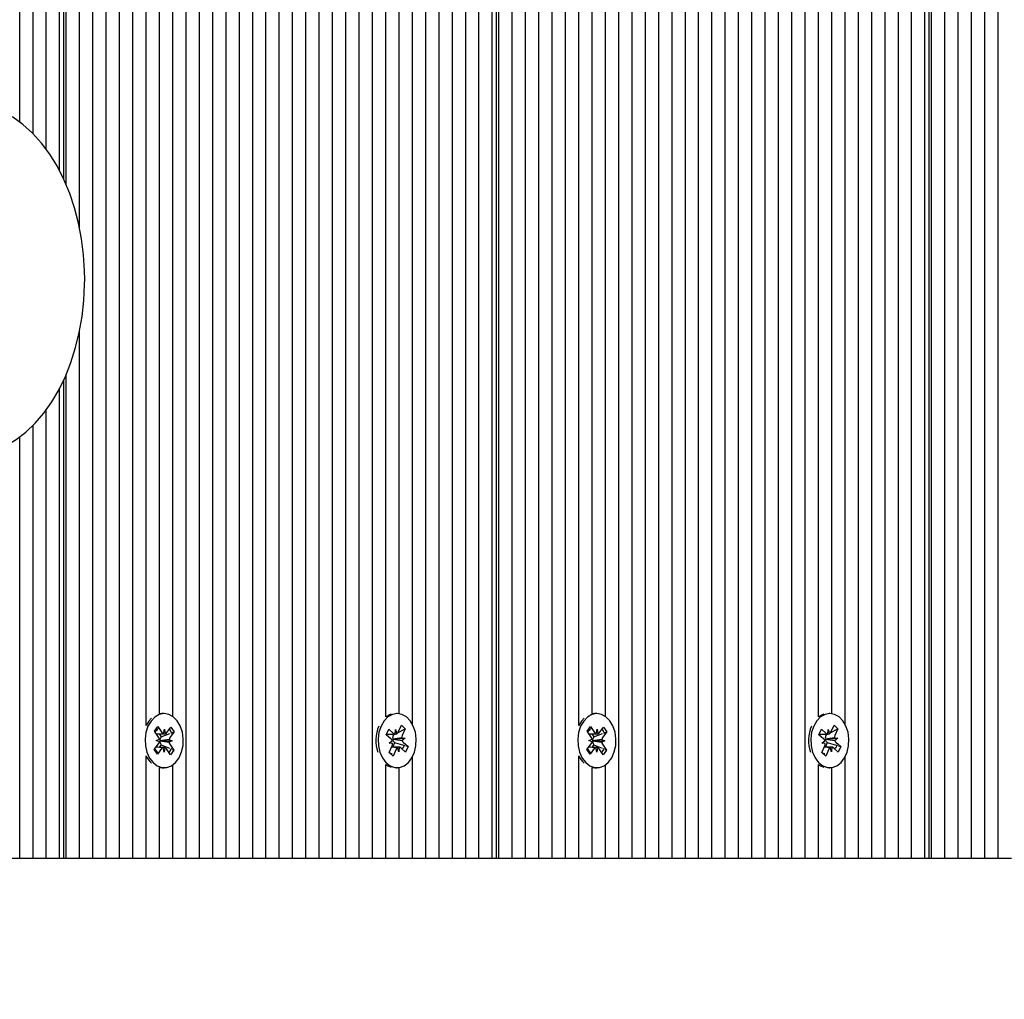
# Model space of a CAD drawing. Units: metres. Extents: x 3.61 to 13.08, y 3.01 to 10.85.
# Drawn here: x 10.74 to 10.95, y 5.73 to 5.94 of the extents above; entities that cross this region are included whole.
import ezdxf

# ---------------------------------------------------------------- set-up
doc = ezdxf.new("R2010")
doc.units = ezdxf.units.M
doc.header["$LTSCALE"] = 75
doc.header["$PDSIZE"] = -1
doc.linetypes.add('SLD-Сплошная', pattern=[0])
doc.styles.get("Standard").update_dxf_attribs({"font": 'isocpeui.ttf'})
doc.dimstyles.new('ISO-25', dxfattribs={"dimtxt": 2.5, "dimasz": 2.5, "dimexe": 1.25, "dimexo": 0.625, "dimtad": 1, "dimtxsty": 'Standard', "dimcen": 2.5, "dimadec": 0, "dimazin": 0, "dimtfac": 1, "dimtmove": 0, "dimatfit": 3, "dimfxl": 1, "dimarcsym": 0})

# ---------------------------------------------------------------- blocks, each defined once
blk = doc.blocks.new('_D_11')
at = {"color": 0, "lineweight": -2, "transparency": 16777216}
for p, q in [((4.633156384839194, 7.928037838396269), (4.633156384839194, 3.012004943055308)), ((13.08027393260335, 5.762037838396363), (13.08027393260335, 3.012004943055308)), ((12.85527393260335, 3.087004943055308), (4.858156384839194, 3.087004943055308))]:
    blk.add_line(p, q, dxfattribs=at)
at = {"color": 0, "transparency": 16777216}
for points in [[(4.858156384839194, 3.124504943055308), (4.858156384839194, 3.049504943055308), (4.633156384839194, 3.087004943055308)], [(12.85527393260335, 3.124504943055308), (12.85527393260335, 3.049504943055308), (13.08027393260335, 3.087004943055308)]]:
    blk.add_solid(points, dxfattribs=at)
at = {"layer": 'Defpoints', "color": 0, "transparency": 16777216}
for p in [(4.633156384839194, 7.928037838396269), (13.08027393260335, 5.762037838396363), (4.633156384839194, 3.087004943055308)]:
    blk.add_point(p, dxfattribs=at)
at = {"color": 0, "transparency": 16777216, "insert": (8.85671515872131, 3.353004943055308), "char_height": 0.18, "attachment_point": 2}
blk.add_mtext('8,45м', dxfattribs=at)
blk = doc.blocks.new('*D24')
at = {"color": 0, "lineweight": -2, "transparency": 16777216}
for p, q in [((6.133156384839193, 7.968037838396287), (6.133156384839193, 4.687057496018975)), ((11.58027393260335, 6.017037838396346), (11.58027393260335, 4.687057496018975)), ((6.358156384839193, 4.762057496018976), (11.35527393260335, 4.762057496018976))]:
    blk.add_line(p, q, dxfattribs=at)
at = {"color": 0, "transparency": 16777216}
for points in [[(6.358156384839193, 4.799557496018975), (6.358156384839193, 4.724557496018976), (6.133156384839193, 4.762057496018976)], [(11.35527393260335, 4.799557496018975), (11.35527393260335, 4.724557496018976), (11.58027393260335, 4.762057496018976)]]:
    blk.add_solid(points, dxfattribs=at)
at = {"layer": 'Defpoints', "color": 0, "transparency": 16777216}
for p in [(6.133156384839193, 7.968037838396287), (11.58027393260335, 6.017037838396346), (11.58027393260335, 4.762057496018976)]:
    blk.add_point(p, dxfattribs=at)
at = {"color": 0, "transparency": 16777216, "insert": (8.85671515872127, 4.920057496018976), "char_height": 0.18, "attachment_point": 5}
blk.add_mtext('5,45м', dxfattribs=at)

msp = doc.modelspace()

# ---------------------------------------------------------------- linework, layer by layer
at = {"color": 7, "linetype": 'SLD-Сплошная', "lineweight": 25}
for p, q in [((10.83534321474648, 5.762037838396338), (10.83534321474648, 6.136297740640686)), ((10.84807113680784, 5.762037838396338), (10.84807113680784, 6.137399620098807)), ((10.83817164187123, 5.762037838396339), (10.83817164187123, 6.134808077310539)), ((10.83900006899597, 6.134566126766991), (10.83900006899598, 5.762037838396338)), ((10.8395858554336, 5.762037838396338), (10.8395858554336, 6.134455407473756)), ((10.84241428255835, 5.762037838396338), (10.84241428255835, 6.134419117802531)), ((10.8452427096831, 5.762037838396338), (10.84524270968309, 6.135306888770983)), ((10.85089956393259, 5.762037838396338), (10.85089956393258, 6.132676928849357)), ((10.87352698093056, 5.762037838396339), (10.87352698093055, 6.131507922180798)), ((10.87918383518005, 5.76203783839634), (10.87918383518005, 6.13214785176223)), ((10.8820122623048, 5.762037838396339), (10.88201226230479, 6.133064475143064)), ((10.88484068942954, 5.762037838396339), (10.88484068942954, 6.133064475143064)), ((10.88766911655429, 5.762037838396339), (10.88766911655428, 6.132070943614349)), ((10.89332597080378, 5.762037838396339), (10.89332597080378, 6.131551421249036)), ((10.89615439792853, 5.762037838396339), (10.89615439792852, 6.132832164861516)), ((10.89898282505327, 5.762037838396339), (10.89898282505327, 6.133064475143065)), ((10.90181125217802, 5.762037838396339), (10.90181125217801, 6.132942023002876)), ((10.90463967930276, 5.76203783839634), (10.90463967930276, 6.131532341004813)), ((10.91029653355226, 5.792758517152573), (10.91029653355225, 6.131883571605268)), ((10.913124960677, 5.79051441957751), (10.913124960677, 6.132980845901701)), ((10.91595338780175, 5.762037838396339), (10.91595338780175, 6.132940036115682)), ((10.9187818149265, 5.762037838396339), (10.91878181492649, 6.131987739906445)), ((10.92726709630074, 5.762037838396339), (10.92726709630073, 6.132238033953421)), ((10.93009552342548, 5.76203783839634), (10.93009552342548, 6.131702008328345)), ((10.93092395055023, 6.131449741538806), (10.93092395055023, 5.762037838396339)), ((10.85372799105733, 5.762037838396339), (10.85372799105733, 6.129690925213903)), ((10.87069855380581, 5.762037838396339), (10.87069855380581, 6.129716073026632)), ((10.8763554080553, 5.762037838396339), (10.8763554080553, 6.131305773329405)), ((10.89049754367903, 5.762037838396339), (10.89049754367903, 6.131290613743539)), ((10.90746810642751, 5.792076616768855), (10.90746810642751, 6.131222897451623)), ((10.92161024205124, 5.762037838396339), (10.92161024205124, 6.131048138892301)), ((10.92443866917599, 5.762037838396339), (10.92443866917598, 6.131153481503645)), ((10.93150973698785, 5.762037838396339), (10.93150973698785, 6.130990370435975)), ((10.85655641818208, 5.790248611176953), (10.85655641818208, 6.127916513410405)), ((10.86787012668106, 5.762037838396339), (10.86787012668106, 6.127913287976751)), ((10.9343381641126, 5.762037838396339), (10.9343381641126, 6.128167706803715)), ((10.85938484530683, 5.792736041018741), (10.85938484530682, 6.126871224359377)), ((10.86221327243157, 5.792176553320386), (10.86221327243157, 6.126573883554961)), ((10.86504169955632, 5.762037838396339), (10.86504169955631, 6.12689185437026)), ((10.93716659123735, 5.762037838396339), (10.93716659123734, 6.126468491191029)), ((10.93999501836209, 5.762037838396339), (10.93999501836209, 6.123508458558428)), ((10.94282344548684, 5.762037838396339), (10.94282344548684, 6.119603064414229)), ((10.94565187261159, 5.762037838396339), (10.94565187261158, 6.116766847201887)), ((10.73776247894274, 5.918466199871271), (10.73776247894274, 6.089537838396337)), ((10.74059090606749, 5.916035778173417), (10.74059090606749, 6.089537838396337)), ((10.74341933319223, 5.9126742186569), (10.74341933319223, 6.089537838396337)), ((10.74624776031698, 5.908125109211889), (10.74624776031698, 6.089537838396337)), ((10.74707618744172, 6.089537838396337), (10.74707618744172, 5.90649397695878)), ((10.74766197387935, 5.90512618923052), (10.74766197387935, 6.089537838396337)), ((10.75049040100409, 5.895862023503241), (10.75049040100409, 6.089537838396337)), ((10.75331882812884, 5.762037838396336), (10.75331882812884, 6.089537838396337)), ((10.75614725525359, 5.762037838396336), (10.75614725525359, 6.089537838396337)), ((10.75897568237834, 5.762037838396336), (10.75897568237833, 6.089537838396337)), ((10.76180410950308, 5.762037838396338), (10.76180410950308, 6.089537838396337)), ((10.76463253662783, 5.790248611176951), (10.76463253662782, 6.089537838396337)), ((10.76746096375257, 5.79273604101874), (10.76746096375257, 6.089537838396337)), ((10.77028939087732, 5.792176553320386), (10.77028939087732, 6.089537838396337)), ((10.77311781800207, 5.762037838396338), (10.77311781800206, 6.089537838396338)), ((10.77594624512681, 5.762037838396338), (10.77594624512681, 6.089537838396338)), ((10.77877467225156, 5.762037838396338), (10.77877467225156, 6.089537838396338)), ((10.78160309937631, 5.762037838396338), (10.7816030993763, 6.089537838396338)), ((10.78443152650105, 5.762037838396338), (10.78443152650105, 6.089537838396337)), ((10.7872599536258, 5.762037838396339), (10.7872599536258, 6.089537838396338)), ((10.79008838075054, 5.762037838396338), (10.79008838075054, 6.089537838396338)), ((10.79291680787529, 5.762037838396339), (10.79291680787529, 6.089537838396338)), ((10.79574523500004, 5.762037838396338), (10.79574523500003, 6.089537838396338)), ((10.79857366212478, 5.762037838396338), (10.79857366212478, 6.089537838396338)), ((10.80140208924953, 5.762037838396338), (10.80140208924952, 6.089537838396338)), ((10.80423051637428, 5.762037838396338), (10.80423051637427, 6.089537838396338)), ((10.80705894349902, 5.762037838396338), (10.80705894349902, 6.089537838396338)), ((10.80988737062377, 5.762037838396338), (10.80988737062376, 6.089537838396338)), ((10.81271579774852, 5.762037838396338), (10.81271579774851, 6.089537838396338)), ((10.81554422487326, 5.792076616768856), (10.81554422487326, 6.089537838396338)), ((10.81837265199801, 5.792758517152572), (10.818372651998, 6.089537838396338)), ((10.82120107912275, 5.790514419577508), (10.82120107912275, 6.089537838396338)), ((10.8240295062475, 5.762037838396338), (10.82402950624749, 6.089537838396338)), ((10.82685793337224, 5.762037838396338), (10.82685793337224, 6.089537838396338)), ((10.82968636049699, 5.762037838396338), (10.82968636049699, 6.089606372214193)), ((10.83251478762174, 5.762037838396338), (10.83251478762173, 6.091124277486284)), ((10.7504904010041, 5.762037838396336), (10.75049040100409, 5.874137147511437)), ((10.74707618744172, 5.863622229781138), (10.74707618744172, 5.762037838396338)), ((10.74766197387935, 5.762037838396338), (10.74766197387935, 5.864916329023393)), ((10.74624776031698, 5.762037838396338), (10.74624776031698, 5.861913380359685)), ((10.74341933319223, 5.762037838396338), (10.74341933319223, 5.857393396542474)), ((10.74059090606749, 5.762037838396338), (10.74059090606749, 5.854065079507257)), ((10.73776247894274, 5.762037838396338), (10.73776247894274, 5.851609637586379)), ((10.76846509526951, 5.792787838396338), (10.76800547586174, 5.792787838396338)), ((10.81796256995257, 5.792787838396338), (10.81778686556038, 5.792787838396338)), ((10.86038897682376, 5.792787838396339), (10.85992935741599, 5.792787838396339)), ((10.90988645150682, 5.79278783839634), (10.90971074711463, 5.79278783839634)), ((10.76520259680265, 5.791203200080541), (10.76463253662783, 5.790248611176951)), ((10.76574130630339, 5.791813775207282), (10.76520259680265, 5.791203200080541)), ((10.8571264783569, 5.791203200080541), (10.85655641818208, 5.790248611176953)), ((10.85766518785764, 5.791813775207282), (10.8571264783569, 5.791203200080541)), ((10.76642480281752, 5.789054497371146), (10.7671419328506, 5.790019613442571)), ((10.76726566653524, 5.787804888865887), (10.76642480281752, 5.789054497371146)), ((10.7671419328506, 5.790019613442571), (10.76798279656832, 5.788770004937307)), ((10.76742190361573, 5.788456426579454), (10.76784578689986, 5.787826493159901)), ((10.76784578689986, 5.787826493159901), (10.76964804873178, 5.788541770434561)), ((10.76830296063806, 5.788493411269281), (10.76850783819968, 5.789476607775319)), ((10.76850783819968, 5.789476607775319), (10.76867802148498, 5.78848026431104)), ((10.76900748185804, 5.788734086779438), (10.76989108850594, 5.789923247653155)), ((10.77057352862467, 5.788909072634397), (10.76968992197678, 5.787719911760674)), ((10.76989108850594, 5.789923247653155), (10.77057352862467, 5.788909072634397)), ((10.7701539132193, 5.788742536697025), (10.77057352862467, 5.788909072634397)), ((10.81563639876311, 5.788290976535023), (10.81616571268064, 5.78947404608219)), ((10.81568199359493, 5.788392885544512), (10.81724825295995, 5.788392885544512)), ((10.81616571268064, 5.78947404608219), (10.81719646979599, 5.788551709626052)), ((10.81701062446939, 5.788392885544512), (10.81716816224769, 5.788251918449569)), ((10.81716816224769, 5.788251918449569), (10.81743613894758, 5.788393202400232)), ((10.81755462886011, 5.788393727697146), (10.81758400319989, 5.789417885544515)), ((10.81758400319989, 5.789417885544515), (10.81792065875486, 5.78851016803636)), ((10.81814335827593, 5.788766065939253), (10.8196852289276, 5.789578978319962)), ((10.81819648206553, 5.78886983054884), (10.81884867242819, 5.790327541240878)), ((10.81884867242819, 5.790327541240878), (10.8196852289276, 5.789578978319962)), ((10.8196852289276, 5.789578978319962), (10.81903303856494, 5.788121267627918)), ((10.85834868437177, 5.789054497371147), (10.85906581440485, 5.790019613442572)), ((10.85918954808949, 5.787804888865889), (10.85834868437177, 5.789054497371147)), ((10.85906581440485, 5.790019613442572), (10.85990667812258, 5.788770004937308)), ((10.85934578516998, 5.788456426579454), (10.85976966845411, 5.787826493159901)), ((10.85976966845411, 5.787826493159901), (10.861571930286, 5.78854177043455)), ((10.86022684219231, 5.788493411269282), (10.86043171975393, 5.78947660777532)), ((10.86043171975393, 5.78947660777532), (10.86060190303923, 5.78848026431104)), ((10.86093136341229, 5.788734086779439), (10.86181497006019, 5.789923247653156)), ((10.86249741017892, 5.788909072634397), (10.86161380353103, 5.787719911760675)), ((10.86181497006019, 5.789923247653156), (10.86249741017892, 5.788909072634397)), ((10.86207779477355, 5.788742536697026), (10.86249741017892, 5.788909072634397)), ((10.90756028031736, 5.788290976535023), (10.90808959423489, 5.78947404608219)), ((10.90760587514919, 5.788392885544513), (10.9091721345142, 5.788392885544513)), ((10.90808959423489, 5.78947404608219), (10.90912035135024, 5.788551709626053)), ((10.90893450602364, 5.788392885544513), (10.90909204380194, 5.78825191844957)), ((10.90909204380194, 5.78825191844957), (10.90936002050183, 5.788393202400233)), ((10.90947851041436, 5.788393727697147), (10.90950788475414, 5.789417885544516)), ((10.90950788475414, 5.789417885544516), (10.90984454030911, 5.78851016803636)), ((10.91006723983019, 5.788766065939256), (10.91160911048186, 5.789578978319962)), ((10.91012036361978, 5.78886983054884), (10.91077255398244, 5.790327541240879)), ((10.91077255398244, 5.790327541240879), (10.91160911048186, 5.789578978319962)), ((10.91160911048186, 5.789578978319962), (10.91095692011919, 5.788121267627919)), ((10.76635666191434, 5.785166604158284), (10.76724026856224, 5.786355765032)), ((10.76674062490388, 5.787098286027883), (10.76744514612387, 5.787338961538041)), ((10.76743584982054, 5.786808545401611), (10.76674062490388, 5.787098286027883)), ((10.76761629095801, 5.787000173173969), (10.76754145341163, 5.786974607493132)), ((10.76754244090854, 5.78703095078143), (10.76761629095801, 5.787000173173969)), ((10.76761629095801, 5.787000173173969), (10.77018956563514, 5.786977390764796)), ((10.76774119355895, 5.786270787926792), (10.76781655798909, 5.786158788763415)), ((10.76784578689986, 5.787826493159901), (10.76776659153195, 5.787719911760675)), ((10.77018956563514, 5.786977390764796), (10.76948504441515, 5.786736715254637)), ((10.76949434071847, 5.787267131391069), (10.77018956563514, 5.786977390764796)), ((10.76966452400377, 5.786270787926794), (10.7705053877215, 5.78502117942153)), ((10.81666715587845, 5.78736864007889), (10.81563639876311, 5.788290976535023)), ((10.81627962247455, 5.786502464160433), (10.81692147567997, 5.786978567012127)), ((10.81700381143343, 5.786460922570738), (10.81627962247455, 5.786502464160433)), ((10.81742703766381, 5.7866243700938), (10.81700576844203, 5.785682791248169)), ((10.81701096577576, 5.787375845510105), (10.81708789252155, 5.787371432767722)), ((10.81708789252155, 5.787371432767722), (10.81701971186544, 5.787320858891121)), ((10.81708789252155, 5.787371432767722), (10.81964551743059, 5.787573212632246)), ((10.81716816224769, 5.788251918449569), (10.81710970812011, 5.788121267627918)), ((10.81733465358185, 5.78670703671379), (10.81742703766381, 5.7866243700938)), ((10.81742703766381, 5.7866243700938), (10.81931781013181, 5.786069587035221)), ((10.8189213284717, 5.787614754221941), (10.81964551743059, 5.787573212632246)), ((10.81964551743059, 5.787573212632246), (10.81900366422517, 5.787097109780552)), ((10.81925798402668, 5.786707036713791), (10.82028874114203, 5.785784700257654)), ((10.85828054346859, 5.785166604158285), (10.85916415011649, 5.786355765032001)), ((10.85866450645814, 5.787098286027883), (10.85936902767812, 5.787338961538042)), ((10.85935973137479, 5.786808545401611), (10.85866450645814, 5.787098286027883)), ((10.85954017251226, 5.787000173173969), (10.85946533496588, 5.786974607493135)), ((10.8594663224628, 5.787030950781431), (10.85954017251226, 5.787000173173969)), ((10.85954017251226, 5.787000173173969), (10.86211344718938, 5.786977390764797)), ((10.8596650751132, 5.786270787926794), (10.85974043954334, 5.786158788763415)), ((10.85976966845411, 5.787826493159901), (10.8596904730862, 5.787719911760676)), ((10.86211344718938, 5.786977390764797), (10.8614089259694, 5.786736715254637)), ((10.86141822227273, 5.78726713139107), (10.86211344718938, 5.786977390764797)), ((10.86158840555802, 5.786270787926795), (10.86242926927575, 5.785021179421531)), ((10.90859103743271, 5.787368640078891), (10.90756028031736, 5.788290976535023)), ((10.9082035040288, 5.786502464160433), (10.90884535723422, 5.786978567012128)), ((10.90892769298768, 5.786460922570739), (10.9082035040288, 5.786502464160433)), ((10.90935091921806, 5.786624370093801), (10.90892964999628, 5.785682791248171)), ((10.90893484733001, 5.787375845510105), (10.90901177407581, 5.787371432767722)), ((10.90901177407581, 5.787371432767722), (10.90894359341969, 5.787320858891122)), ((10.90901177407581, 5.787371432767722), (10.91156939898484, 5.787573212632247)), ((10.90909204380194, 5.78825191844957), (10.90903358967436, 5.788121267627919)), ((10.9092585351361, 5.786707036713791), (10.90935091921806, 5.786624370093801)), ((10.90935091921806, 5.786624370093801), (10.91124169168602, 5.786069587035232)), ((10.91084521002596, 5.787614754221941), (10.91156939898484, 5.787573212632247)), ((10.91156939898484, 5.787573212632247), (10.91092754577942, 5.787097109780553)), ((10.91118186558093, 5.786707036713792), (10.91221262269628, 5.785784700257655)), ((10.76703910203308, 5.784152429139524), (10.76635666191434, 5.785166604158284)), ((10.76792270868098, 5.785341590013239), (10.76703910203308, 5.784152429139524)), ((10.76781655798909, 5.786158788763415), (10.76741319953829, 5.785615947569417)), ((10.76781655798909, 5.786158788763415), (10.76959311005602, 5.785407152390415)), ((10.76842235233934, 5.784599069017359), (10.76825216905404, 5.785595412481643)), ((10.76862722990096, 5.785582265523399), (10.76842235233934, 5.784599069017359)), ((10.76978825768843, 5.784056063350107), (10.7689473939707, 5.785305671855369)), ((10.7705053877215, 5.78502117942153), (10.76978825768843, 5.784056063350107)), ((10.77012281379972, 5.785183041536535), (10.7705053877215, 5.78502117942153)), ((10.81623991097752, 5.784496698472718), (10.81689210134019, 5.785954409164756)), ((10.81707646747694, 5.7837481355518), (10.81623991097752, 5.784496698472718)), ((10.81626663347559, 5.784556425928667), (10.81646088415989, 5.784362545505568)), ((10.81800538646524, 5.785682791248169), (10.81677057750937, 5.785682791248169)), ((10.81772865783961, 5.785205846243838), (10.81707646747694, 5.7837481355518)), ((10.81834113670525, 5.784657791248164), (10.81800448115027, 5.785565508756325)), ((10.81837051104502, 5.785681949095534), (10.81834113670525, 5.784657791248164)), ((10.8197594272245, 5.784601630710492), (10.81872867010916, 5.785523967166627)), ((10.82028874114203, 5.785784700257654), (10.8197594272245, 5.784601630710492)), ((10.81977582818031, 5.785935197171749), (10.82028874114203, 5.785784700257654)), ((10.85896298358733, 5.784152429139525), (10.85828054346859, 5.785166604158285)), ((10.85984659023523, 5.78534159001324), (10.85896298358733, 5.784152429139525)), ((10.85974043954334, 5.786158788763415), (10.85933708109255, 5.785615947569418)), ((10.85974043954334, 5.786158788763415), (10.86151699161024, 5.785407152390429)), ((10.86034623389359, 5.78459906901736), (10.86017605060829, 5.785595412481644)), ((10.86055111145521, 5.785582265523399), (10.86034623389359, 5.78459906901736)), ((10.86171213924268, 5.784056063350108), (10.86087127552495, 5.785305671855369)), ((10.86242926927575, 5.785021179421531), (10.86171213924268, 5.784056063350108)), ((10.86204669535397, 5.785183041536536), (10.86242926927575, 5.785021179421531)), ((10.90816379253178, 5.784496698472719), (10.90881598289444, 5.785954409164757)), ((10.90900034903119, 5.783748135551801), (10.90816379253178, 5.784496698472719)), ((10.90819051502984, 5.784556425928668), (10.90838476571414, 5.78436254550557)), ((10.90992926801949, 5.785682791248171), (10.90869445906362, 5.785682791248171)), ((10.90965253939386, 5.785205846243839), (10.90900034903119, 5.783748135551801)), ((10.9102650182595, 5.784657791248165), (10.90992836270452, 5.785565508756325)), ((10.91029439259927, 5.785681949095535), (10.9102650182595, 5.784657791248165)), ((10.91168330877876, 5.784601630710493), (10.91065255166341, 5.785523967166627)), ((10.91221262269628, 5.785784700257655), (10.91168330877876, 5.784601630710493)), ((10.91169970973456, 5.785935197171749), (10.91221262269628, 5.785784700257655)), ((10.76463253662783, 5.762037838396336), (10.76463253662783, 5.783827065615727)), ((10.81680055524313, 5.784023521869338), (10.81707646747694, 5.7837481355518)), ((10.82120107912275, 5.762037838396338), (10.82120107912275, 5.78356125721517)), ((10.85655641818208, 5.762037838396338), (10.85655641818208, 5.783827065615727)), ((10.90872443679738, 5.784023521869339), (10.90900034903119, 5.783748135551801)), ((10.913124960677, 5.762037838396339), (10.913124960677, 5.78356125721517)), ((10.76746096375257, 5.762037838396338), (10.76746096375257, 5.781339635773937)), ((10.76800547586174, 5.781287838396338), (10.76846509526951, 5.781287838396338)), ((10.77028939087732, 5.762037838396336), (10.77028939087732, 5.781899123472289)), ((10.81554422487326, 5.762037838396338), (10.81554422487326, 5.781999060023822)), ((10.81778686556038, 5.781287838396338), (10.81796256995257, 5.781287838396338)), ((10.81837265199801, 5.762037838396338), (10.81837265199801, 5.781317159640106)), ((10.85938484530683, 5.762037838396338), (10.85938484530683, 5.781339635773937)), ((10.85992935741599, 5.78128783839634), (10.86038897682376, 5.78128783839634)), ((10.86221327243157, 5.762037838396338), (10.86221327243157, 5.781899123472291)), ((10.90746810642751, 5.762037838396339), (10.90746810642751, 5.781999060023824)), ((10.90971074711463, 5.78128783839634), (10.90988645150682, 5.78128783839634)), ((10.91029653355226, 5.762037838396339), (10.91029653355226, 5.781317159640106)), ((10.73493405181799, 5.762037838396338), (10.73776247894274, 5.762037838396338)), ((10.73776247894274, 5.762037838396338), (10.74059090606749, 5.762037838396338)), ((10.74059090606749, 5.762037838396338), (10.74341933319223, 5.762037838396338)), ((10.74341933319223, 5.762037838396338), (10.74624776031698, 5.762037838396336)), ((10.74624776031698, 5.762037838396338), (10.74707618744172, 5.762037838396338)), ((10.74707618744172, 5.762037838396338), (10.74766197387935, 5.762037838396338)), ((10.74766197387935, 5.762037838396338), (10.7504904010041, 5.762037838396338)), ((10.7504904010041, 5.762037838396336), (10.75331882812884, 5.762037838396336)), ((10.75331882812884, 5.762037838396338), (10.75614725525359, 5.762037838396338)), ((10.75614725525359, 5.762037838396336), (10.75897568237833, 5.762037838396336)), ((10.75897568237833, 5.762037838396336), (10.76180410950308, 5.762037838396336)), ((10.76180410950308, 5.762037838396336), (10.76463253662783, 5.762037838396336)), ((10.76463253662783, 5.762037838396336), (10.76746096375257, 5.762037838396336)), ((10.76746096375257, 5.762037838396338), (10.77028939087732, 5.762037838396338)), ((10.77028939087732, 5.762037838396338), (10.77311781800207, 5.762037838396338)), ((10.77311781800207, 5.762037838396339), (10.77594624512681, 5.762037838396339)), ((10.77594624512681, 5.762037838396338), (10.77877467225156, 5.762037838396338)), ((10.77877467225156, 5.762037838396338), (10.78160309937631, 5.762037838396338)), ((10.78160309937631, 5.762037838396338), (10.78443152650105, 5.762037838396338)), ((10.78443152650105, 5.762037838396338), (10.7872599536258, 5.762037838396338)), ((10.7872599536258, 5.762037838396338), (10.79008838075054, 5.762037838396338)), ((10.79008838075054, 5.762037838396338), (10.79291680787529, 5.762037838396338)), ((10.79291680787529, 5.762037838396338), (10.79574523500004, 5.762037838396336)), ((10.79574523500004, 5.762037838396338), (10.79857366212478, 5.762037838396338)), ((10.79857366212478, 5.762037838396338), (10.80140208924953, 5.762037838396338)), ((10.80140208924953, 5.762037838396338), (10.80423051637428, 5.762037838396338)), ((10.80423051637428, 5.762037838396338), (10.80705894349902, 5.762037838396338)), ((10.80705894349902, 5.762037838396338), (10.80988737062377, 5.762037838396338)), ((10.80988737062377, 5.762037838396338), (10.81271579774851, 5.762037838396338)), ((10.81271579774852, 5.762037838396338), (10.81554422487326, 5.762037838396338)), ((10.81554422487326, 5.762037838396338), (10.818372651998, 5.762037838396338)), ((10.81837265199801, 5.762037838396338), (10.82120107912275, 5.762037838396338)), ((10.82120107912275, 5.762037838396338), (10.8240295062475, 5.762037838396338)), ((10.8240295062475, 5.762037838396339), (10.82685793337225, 5.76203783839634)), ((10.82685793337224, 5.762037838396338), (10.82968636049699, 5.762037838396338)), ((10.82968636049699, 5.762037838396338), (10.83251478762173, 5.762037838396338)), ((10.83251478762174, 5.762037838396338), (10.83534321474648, 5.762037838396338)), ((10.83534321474648, 5.762037838396338), (10.83817164187123, 5.762037838396338)), ((10.83817164187123, 5.762037838396338), (10.83900006899598, 5.762037838396338)), ((10.83900006899598, 5.762037838396338), (10.8395858554336, 5.762037838396338)), ((10.8395858554336, 5.762037838396339), (10.84241428255835, 5.762037838396339)), ((10.84241428255835, 5.762037838396338), (10.8452427096831, 5.762037838396338)), ((10.8452427096831, 5.762037838396338), (10.84807113680784, 5.762037838396338)), ((10.84807113680784, 5.762037838396338), (10.85089956393259, 5.762037838396338)), ((10.85089956393259, 5.762037838396338), (10.85372799105733, 5.762037838396338)), ((10.85372799105733, 5.762037838396338), (10.85655641818208, 5.762037838396338)), ((10.85655641818208, 5.762037838396338), (10.85938484530683, 5.762037838396338)), ((10.85938484530683, 5.762037838396339), (10.86221327243157, 5.762037838396339)), ((10.86221327243157, 5.762037838396339), (10.86504169955632, 5.762037838396339)), ((10.86504169955632, 5.76203783839634), (10.86787012668106, 5.76203783839634)), ((10.86787012668106, 5.762037838396339), (10.87069855380581, 5.762037838396339)), ((10.87069855380581, 5.762037838396339), (10.87352698093056, 5.762037838396339)), ((10.87352698093056, 5.762037838396339), (10.8763554080553, 5.762037838396339)), ((10.8763554080553, 5.762037838396339), (10.87918383518005, 5.762037838396338)), ((10.87918383518005, 5.762037838396339), (10.8820122623048, 5.762037838396339)), ((10.8820122623048, 5.762037838396339), (10.88484068942954, 5.762037838396339)), ((10.88484068942954, 5.762037838396339), (10.88766911655429, 5.762037838396339)), ((10.88766911655429, 5.762037838396339), (10.89049754367903, 5.762037838396339)), ((10.89049754367903, 5.762037838396339), (10.89332597080378, 5.762037838396339)), ((10.89332597080378, 5.762037838396339), (10.89615439792853, 5.762037838396339)), ((10.89615439792853, 5.762037838396339), (10.89898282505327, 5.762037838396339)), ((10.89898282505327, 5.762037838396339), (10.90181125217802, 5.762037838396339)), ((10.90181125217802, 5.762037838396339), (10.90463967930276, 5.762037838396339)), ((10.90463967930276, 5.762037838396339), (10.90746810642751, 5.762037838396339)), ((10.90746810642751, 5.762037838396339), (10.91029653355226, 5.762037838396339)), ((10.91029653355226, 5.762037838396339), (10.913124960677, 5.762037838396339)), ((10.913124960677, 5.762037838396339), (10.91595338780175, 5.762037838396339)), ((10.91595338780175, 5.762037838396339), (10.91878181492649, 5.762037838396339)), ((10.9187818149265, 5.762037838396339), (10.92161024205124, 5.762037838396339)), ((10.92161024205124, 5.762037838396339), (10.92443866917599, 5.762037838396339)), ((10.92443866917599, 5.762037838396339), (10.92726709630073, 5.762037838396339)), ((10.92726709630074, 5.762037838396339), (10.93009552342548, 5.762037838396338)), ((10.93009552342548, 5.762037838396339), (10.93092395055023, 5.762037838396339)), ((10.93092395055023, 5.762037838396339), (10.93150973698785, 5.762037838396339)), ((10.93150973698785, 5.762037838396339), (10.9343381641126, 5.762037838396339)), ((10.9343381641126, 5.762037838396339), (10.93716659123735, 5.762037838396339)), ((10.93716659123735, 5.762037838396339), (10.93999501836209, 5.762037838396339)), ((10.93999501836209, 5.762037838396339), (10.94282344548684, 5.762037838396339)), ((10.94282344548684, 5.762037838396339), (10.94565187261158, 5.762037838396339)), ((10.94565187261159, 5.762037838396339), (10.94848029973633, 5.762037838396339))]:
    msp.add_line(p, q, dxfattribs=at)
at = {"color": 7, "linetype": 'SLD-Сплошная', "lineweight": 25, "flags": 128}
for points in [[(10.70618118116652, 5.861929331237411), (10.70677593418725, 5.860776663004181), (10.7083816501676, 5.85820899921733), (10.71015475427632, 5.855866538305216), (10.71208170847256, 5.853774579652693), (10.71414525139556, 5.851957098021201), (10.7163236348502, 5.850435540491917), (10.71859113168557, 5.849226699262934), (10.7209199287326, 5.848340897449942), (10.7232828132891, 5.847781584414218), (10.7256554504295, 5.847546694765412), (10.72801737751431, 5.847631063252383), (10.73035045054538, 5.848028489956858), (10.73263714082269, 5.848732203296244), (10.73486466758466, 5.84973683612719), (10.73701961418544, 5.851037730775234), (10.7390865940463, 5.852629029661483), (10.74104804588433, 5.854501475384065), (10.74288521923124, 5.856640935496606), (10.74457981763396, 5.859028289843347), (10.74611547275896, 5.861640502383775), (10.7474785057741, 5.864452117442942), (10.74865772694893, 5.86743578659095), (10.74964475315006, 5.870564394109568), (10.7504332317918, 5.873811033611515), (10.75101832118451, 5.877148595491565), (10.75139652567854, 5.88054977154971), (10.75156561363243, 5.883987093393395), (10.75157538261678, 5.885037838396332), (10.75154543400426, 5.886877210795109), (10.75132838447911, 5.890308241059028), (10.75090251416915, 5.893697859019671), (10.75027024231126, 5.897018161341525), (10.74943503020393, 5.900242577217063), (10.74840135735098, 5.903345044925352), (10.7471747030501, 5.90630000457249), (10.74576161524163, 5.90908230494873), (10.74416994811372, 5.91166703305317), (10.74240991595231, 5.914028668832487), (10.74049482106029, 5.916141799101105), (10.73844157710934, 5.917982323286283), (10.73627156993354, 5.919528514563569), (10.73401025783656, 5.920763124910163), (10.73168538173571, 5.921675268752828), (10.72932430069071, 5.922260969870603), (10.72695163899971, 5.922521930553303), (10.72458817521447, 5.922463160181763), (10.72225193836192, 5.922090772450548), (10.7199610196264, 5.921411598874172), (10.71772823167692, 5.920431117786747), (10.71556687773431, 5.919153983924249), (10.71349216048582, 5.917585873439195), (10.71152148801437, 5.915735698445158), (10.70967357218924, 5.913617173733069), (10.70796680809937, 5.911249044396352), (10.7064177591289, 5.90865408527156), (10.70615657062352, 5.90812381611465)], [(10.76566221621042, 5.79120320008054), (10.76501779368498, 5.790086563305315), (10.76458997779639, 5.788778363931631), (10.76440564979032, 5.78736080093736), (10.7644763916733, 5.785922945018865), (10.76479775847266, 5.784555141951567), (10.76534955753048, 5.783343335832613), (10.76609711728259, 5.782363668897166), (10.76699346580044, 5.781677697221747), (10.7679822822101, 5.781328522929547), (10.76900143553995, 5.781338085925518), (10.76998688863809, 5.781705785331456), (10.77087672186211, 5.782408517241379), (10.77161502371797, 5.783402126424921), (10.7721554039848, 5.784624180762839), (10.77246390858303, 5.785997894086682), (10.77252115303417, 5.787436950936149), (10.77232354045882, 5.788850930076906), (10.77188348758186, 5.790150985999288), (10.77122864454394, 5.79125543140842), (10.77040015754149, 5.792094869937382), (10.76945008345983, 5.792616556576159), (10.76843811894764, 5.792787711834608), (10.76742784945696, 5.792597581398374), (10.7664827539354, 5.792058111862018), (10.76566221621042, 5.79120320008054)], [(10.76800547586174, 5.792787838396339), (10.76797849953986, 5.792787711834608), (10.76746096375257, 5.79273604101874)], [(10.8145267129014, 5.790112293250116), (10.81409401284309, 5.788807310572283), (10.81390438845553, 5.787391145449972), (10.81396975453637, 5.785952780746108), (10.81428600389436, 5.784582594204972), (10.81483326541925, 5.783366679686135), (10.81557715265675, 5.782381437570638), (10.81647092443589, 5.781688774244063), (10.81745842178873, 5.781332212290659), (10.81847759662484, 5.7813341558093), (10.81946441044099, 5.781694482681561), (10.82035685809587, 5.782390552244868), (10.82109886382113, 5.783378627888596), (10.82164380466815, 5.78459662518616), (10.82195743999936, 5.785968012887874), (10.82202006295341, 5.787406621660828), (10.82182773869981, 5.788822058424984), (10.82139255167873, 5.790125386082837), (10.8207418462912, 5.791234711764343), (10.81991650874985, 5.792080332457116), (10.81896839804778, 5.792609114703053), (10.81795708746731, 5.792787833168919), (10.81694612137156, 5.792605258316223), (10.81599902247838, 5.792072861994423), (10.81517530049443, 5.791224096622432), (10.8145267129014, 5.790112293250116)], [(10.81665299454882, 5.792660795768559), (10.81648650196379, 5.792605258316224), (10.81554422487326, 5.792076616768855)], [(10.85758609776467, 5.791203200080541), (10.85694167523923, 5.790086563305315), (10.85651385935064, 5.788778363931632), (10.85632953134457, 5.787360800937361), (10.85640027322755, 5.785922945018866), (10.8567216400269, 5.784555141951568), (10.85727343908473, 5.783343335832614), (10.85802099883685, 5.782363668897168), (10.85891734735469, 5.781677697221748), (10.85990616376436, 5.781328522929549), (10.8609253170942, 5.781338085925521), (10.86191077019234, 5.781705785331456), (10.86280060341636, 5.78240851724138), (10.86353890527222, 5.783402126424921), (10.86407928553905, 5.78462418076284), (10.86438779013728, 5.785997894086684), (10.86444503458842, 5.78743695093615), (10.86424742201307, 5.788850930076906), (10.86380736913611, 5.790150985999289), (10.86315252609819, 5.791255431408422), (10.86232403909574, 5.792094869937383), (10.86137396501408, 5.792616556576161), (10.86036200050189, 5.792787711834608), (10.85935173101121, 5.792597581398375), (10.85840663548966, 5.792058111862019), (10.85758609776467, 5.791203200080541)], [(10.85992935741599, 5.79278783839634), (10.85990238109411, 5.792787711834609), (10.85938484530683, 5.792736041018741)], [(10.90645059445565, 5.790112293250116), (10.90601789439734, 5.788807310572283), (10.90582827000978, 5.787391145449972), (10.90589363609062, 5.785952780746109), (10.90620988544861, 5.784582594204972), (10.9067571469735, 5.783366679686136), (10.907501034211, 5.782381437570638), (10.90839480599014, 5.781688774244065), (10.90938230334299, 5.78133221229066), (10.91040147817909, 5.7813341558093), (10.91138829199524, 5.781694482681561), (10.91228073965013, 5.782390552244868), (10.91302274537539, 5.783378627888598), (10.9135676862224, 5.784596625186161), (10.91388132155361, 5.785968012887875), (10.91394394450766, 5.787406621660829), (10.91375162025407, 5.788822058424985), (10.91331643323298, 5.790125386082838), (10.91266572784545, 5.791234711764344), (10.9118403903041, 5.792080332457116), (10.91089227960203, 5.792609114703056), (10.90988096902156, 5.792787833168921), (10.90887000292581, 5.792605258316224), (10.90792290403263, 5.792072861994424), (10.90709918204869, 5.791224096622433), (10.90645059445565, 5.790112293250116)], [(10.90857687610307, 5.792660795768562), (10.90841038351804, 5.792605258316224), (10.90746810642751, 5.792076616768855)], [(10.76710479235238, 5.784532536566429), (10.7669289998086, 5.784734695267317), (10.76650101683498, 5.785341590013243)], [(10.81692197026819, 5.784205306026672), (10.81677327951611, 5.784247674415843), (10.81646088415989, 5.784362545505568)], [(10.81952203623509, 5.786075251128658), (10.81921971922486, 5.785539488851278), (10.81897040281074, 5.785307661229959)], [(10.85902867390664, 5.78453253656643), (10.85885288136286, 5.784734695267318), (10.85842489838924, 5.785341590013244)], [(10.90884585182244, 5.784205306026672), (10.90869716107036, 5.784247674415845), (10.90838476571414, 5.78436254550557)], [(10.91144591778934, 5.786075251128659), (10.91114360077912, 5.785539488851279), (10.91089428436499, 5.78530766122996)], [(10.76746096375257, 5.781339635773937), (10.76752266280233, 5.781328522929547), (10.76800547586174, 5.781287838396338)], [(10.81554422487326, 5.781999060023822), (10.81601130502812, 5.781688774244064), (10.81665299454882, 5.781414881024117)], [(10.85938484530683, 5.781339635773937), (10.85944654435658, 5.781328522929549), (10.85992935741599, 5.78128783839634)], [(10.90746810642751, 5.781999060023824), (10.90793518658237, 5.781688774244065), (10.90857687610307, 5.781414881024118)]]:
    msp.add_lwpolyline(points, dxfattribs=at)
at = {"color": 7, "linetype": 'SLD-Сплошная', "lineweight": 25}
for centre, radius, start, end in [((10.76985717304514, 5.78693192806174), 0.003798864474658038, 134.9898154699903, 151.8875348377095), ((10.76860457272255, 5.789166130562349), 0.0007372388329309196, 212.5006900841569, 245.8510353286303), ((10.76843385889569, 5.789137916449759), 0.0007015138669846865, 290.3681506295502, 324.8545142843559), ((10.76869537970197, 5.788363391584644), 0.001360614253596035, 7.126568651970458, 52.14666353941513), ((10.82125291057739, 5.787029372321111), 0.007819230692072536, 156.7792845113655, 198.1931358031652), ((10.81759996567035, 5.788981490441313), 0.0005895086681238197, 226.8067431685524, 265.5892500387083), ((10.81736650168462, 5.789220743199664), 0.0009011143774230298, 307.9496406085327, 337.0815374455574), ((10.86178303698099, 5.786932224301185), 0.003800056812457931, 135.0141121411213, 152.1871977857999), ((10.86052845427681, 5.789166130562357), 0.00073723883294073, 212.5006900843259, 245.8510353281285), ((10.86035774044992, 5.789137916449776), 0.0007015138670054326, 290.3681506303199, 324.8545142839563), ((10.86061926125621, 5.788363391584634), 0.001360614253614418, 7.126568652471456, 52.14666353915897), ((10.91317679213162, 5.787029372321111), 0.007819230692046012, 156.7792845112774, 198.1931358032302), ((10.9095238472246, 5.788981490441309), 0.0005895086681195285, 226.8067431683829, 265.589250038503), ((10.90929038323888, 5.789220743199652), 0.000901114377407808, 307.9496406086627, 337.0815374459777), ((10.76630154381855, 5.787029884390763), 0.001155699378850637, 324.3170220492157, 348.9585251165428), ((10.76626164303791, 5.787150597295433), 0.001198399199920256, 9.04324410305416, 33.09106397022853), ((10.76881879250637, 5.786956856984549), 0.001277462423514708, 179.2038419782547, 212.4834625451535), ((10.76878371872728, 5.787008049875698), 0.001241489055439774, 145.0127871871425, 178.9430437076295), ((10.77066854750114, 5.786925079497252), 0.001198399199944374, 189.043244103133, 213.0910639696761), ((10.77062864672055, 5.787045792401876), 0.001155699378939953, 144.3170220501985, 168.9585251153204), ((10.81600082109679, 5.786656260956818), 0.0009754414666320075, 19.29431244281322, 46.91277263644953), ((10.81566246660119, 5.786491176989294), 0.001341685987412306, 336.4174681709142, 358.7078962964498), ((10.81838119325975, 5.787573589331434), 0.001384422614943211, 156.6965682281158, 188.2119212171862), ((10.81808458290023, 5.787479519395731), 0.001076625968690533, 188.4744445141686, 225.8487308481578), ((10.82026267330418, 5.78758449980333), 0.001341685987651004, 156.4174681730334, 178.7078962942893), ((10.81992431880843, 5.787419415835906), 0.0009754414667189871, 199.2943124437443, 226.9127726345033), ((10.85822542537275, 5.787029884390787), 0.00115569937890595, 324.3170220497755, 348.9585251158819), ((10.85818552459219, 5.787150597295447), 0.001198399199891847, 9.043244102625351, 33.09106397042598), ((10.86074267406063, 5.786956856984553), 0.001277462423525366, 179.2038419782614, 212.4834625449212), ((10.86070760028155, 5.7870080498757), 0.001241489055452158, 145.0127871876798, 178.9430437077631), ((10.86259242905548, 5.786925079497287), 0.001198399200039186, 189.0432441041297, 213.0910639686988), ((10.86255252827476, 5.787045792401893), 0.001155699378894878, 144.3170220495939, 168.9585251157367), ((10.90792470265104, 5.786656260956824), 0.0009754414666235403, 19.29431244265568, 46.91277263638811), ((10.90758634815531, 5.786491176989324), 0.001341685987547761, 336.4174681720736, 358.7078962953285), ((10.91030507481399, 5.787573589331439), 0.001384422614928149, 156.696568228081, 188.2119212174989), ((10.91000846445449, 5.787479519395744), 0.001076625968702776, 188.4744445146927, 225.8487308483823), ((10.91218655485832, 5.787584499803354), 0.001341685987540357, 156.4174681720556, 178.707896295207), ((10.91184820036263, 5.787419415835878), 0.0009754414666666806, 199.2943124431142, 226.9127726353441), ((10.76849633164331, 5.784937760342962), 0.0007015138669455427, 110.368150629547, 144.8545142863671), ((10.76832561781651, 5.784909546230369), 0.0007372388328765516, 32.50069008291945, 65.85103533043842), ((10.76877500078553, 5.785614742008859), 0.001243682883643349, 302.5765955100414, 350.9265710014321), ((10.8185586382205, 5.784854933593047), 0.0009011143773987795, 127.9496406092718, 157.0815374471732), ((10.8183251742348, 5.785094186351385), 0.0005895086681050158, 46.80674316799923, 85.58925003995179), ((10.86042021319757, 5.784937760342961), 0.0007015138669475064, 110.3681506299045, 144.8545142863913), ((10.86024949937074, 5.784909546230339), 0.0007372388329141161, 32.50069008386031, 65.85103532978918), ((10.8606988823398, 5.785614742008851), 0.001243682883625386, 302.5765955095721, 350.9265710017071), ((10.91048251977468, 5.784854933593103), 0.0009011143773105998, 127.9496406077734, 157.0815374485428), ((10.91024905578905, 5.785094186351392), 0.0005895086681007544, 46.80674316740068, 85.58925004024961), ((10.76935924360653, 5.786000176535539), 0.005202323512846255, 204.6906806799132, 225.9371975848058), ((10.86128312516076, 5.78600017653552), 0.005202323512816154, 204.6906806798499, 225.9371975848389)]:
    msp.add_arc(centre, radius, start, end, dxfattribs=at)
for centre, major_axis, ratio, start_param, end_param in [((10.76850783819968, 5.789476607775319), (0.007591752368909965, 0.0003214562502158458), 0.128203429897681, 4.483801409427423, 4.679970798719609), ((10.76850783819968, 5.789476607775319), (0.008990421570107545, 0.0002245518468599883), 0.1112406933495253, 4.521904777131534, 4.728541009892631), ((10.81758400319989, 5.789417885544515), (0.0075601896780082, 4.637118056294298e-05), 0.1354397953189644, 4.667133358023692, 4.707672841395508), ((10.81758400319989, 5.789417885544515), (0.008932404713245743, 0.0004463224825990151), 0.1033008388965862, 4.712316872072915, 4.744925094922725), ((10.86043171975393, 5.78947660777532), (0.007591752368909965, 0.0003214562502149577), 0.1282034298976915, 4.483801409427668, 4.679970798719907), ((10.86043171975393, 5.78947660777532), (0.008990421570107543, 0.0002245518468582119), 0.1112406933494221, 4.521904777131755, 4.728541009892442), ((10.90950788475414, 5.789417885544516), (0.0075601896780082, 4.637118056294298e-05), 0.1354397953190833, 4.667133358023652, 4.707672841395504), ((10.90950788475414, 5.789417885544516), (0.008932404713245743, 0.0004463224825990151), 0.1033008388965862, 4.712316872072716, 4.744925094922761), ((10.77018956563514, 5.786977390764796), (0.008483732059795912, -0.0009742969115462684), 0.03752916578204279, 4.399257206204875, 4.63356015717048), ((10.77018956563514, 5.786977390764796), (0.00851752333728406, 0.000958031504772805), 0.042784527986652, 1.647696910908367, 1.881999861873733), ((10.81627962247455, 5.786502464160433), (0.008286652654344806, -0.001023903565215534), 0.005719697047507644, 1.483999233583431, 1.564792318086455), ((10.81964551743059, 5.787573212632246), (0.008345165551297384, 0.001016931681550481), 0.0153807375865869, 1.655810646683175, 1.890113597645279), ((10.81964551743059, 5.787573212632246), (0.008644670477169214, -0.0008732461558151883), 0.06208657060597488, 4.41004230162257, 4.644345252589016), ((10.86211344718938, 5.786977390764797), (0.008483732059797688, -0.0009742969115462684), 0.03752916578205876, 4.399257206202971, 4.63356015717067), ((10.86211344718938, 5.786977390764797), (0.008517523337287614, 0.0009580315047728051), 0.04278452798665754, 1.647696910908222, 1.881999861873814), ((10.9082035040288, 5.786502464160433), (0.00828665265434658, -0.001023903565214645), 0.005719697047374852, 1.483999233587061, 1.564792318086901), ((10.91156939898484, 5.787573212632247), (0.008345165551297384, 0.001016931681550481), 0.0153807375865869, 1.655810646683699, 1.890113597647754), ((10.91156939898484, 5.787573212632247), (0.00864467047717099, -0.0008732461558143001), 0.06208657060608513, 4.410042301621788, 4.644345252588878), ((10.76842235233934, 5.784599069017359), (0.007581632813897343, -0.0002675389885480328), 0.1305086269306876, 1.59785008671543, 1.805083126437492), ((10.76842235233934, 5.784599069017359), (0.008981836679740951, -0.0002705175276567218), 0.1100730676782605, 1.551299465816091, 1.593023587461827), ((10.81834113670525, 5.784657791248164), (0.007649645169225393, -0.0005225479170301028), 0.1152731304189749, 1.62269263792777, 1.788503474780965), ((10.81834113670525, 5.784657791248164), (0.009008559954839512, -3.870221385415818e-05), 0.1136995347144407, 1.568024078501173, 1.747015743789217), ((10.86034623389359, 5.78459906901736), (0.007581632813895566, -0.0002675389885480328), 0.1305086269307264, 1.597850086715439, 1.805083126438048), ((10.86034623389359, 5.78459906901736), (0.0089818366797374, -0.0002705175276558336), 0.1100730676784091, 1.551299465816252, 1.593023587462029), ((10.9102650182595, 5.784657791248165), (0.00764964516922717, -0.0005225479170292147), 0.1152731304189176, 1.622692637927532, 1.788503474780537), ((10.9102650182595, 5.784657791248165), (0.009008559954839512, -3.870221385504635e-05), 0.1136995347145375, 1.568024078501181, 1.747015743789054)]:
    msp.add_ellipse(centre, major_axis=major_axis, ratio=ratio, start_param=start_param, end_param=end_param, dxfattribs=at)

# ---------------------------------------------------------------- dimensions: what is measured, and where the dimension line sits
dim = msp.add_linear_dim(base=(11.58027393260335, 4.762057496018976), p1=(6.133156384839193, 7.968037838396287), p2=(11.58027393260335, 6.017037838396346), dimstyle='ISO-25', override={"dimtxt": 0.18, "dimasz": 0.225, "dimexe": 0.075, "dimexo": 0, "dimgap": 0.05, "dimtih": 0, "dimtoh": 0, "dimzin": 1, "dimpost": 'м', "dimtdec": 3, "dimtzin": 1})
dim.commit()
dim.dimension.update_dxf_attribs({"geometry": '*D24', "text_midpoint": (8.85671515872127, 4.920057496018976)})
at = {"color": 251, "true_color": 0x636466}
dim = msp.add_linear_dim(base=(4.633156384839194, 3.087004943055308), p1=(13.08027393260335, 5.762037838396363), p2=(4.633156384839194, 7.928037838396269), angle=5.632820635636643e-13, dimstyle='ISO-25', override={"dimtxt": 0.18, "dimasz": 0.225, "dimexe": 0.075, "dimexo": 0, "dimgap": 0.05, "dimzin": 1, "dimpost": 'м', "dimtdec": 3, "dimtzin": 1}, dxfattribs=at)
dim.commit()
dim.dimension.update_dxf_attribs({"geometry": '_D_11', "text_midpoint": (8.85671515872131, 3.087004943055308), "dimtype": 160})

doc.saveas('drawing.dxf')
